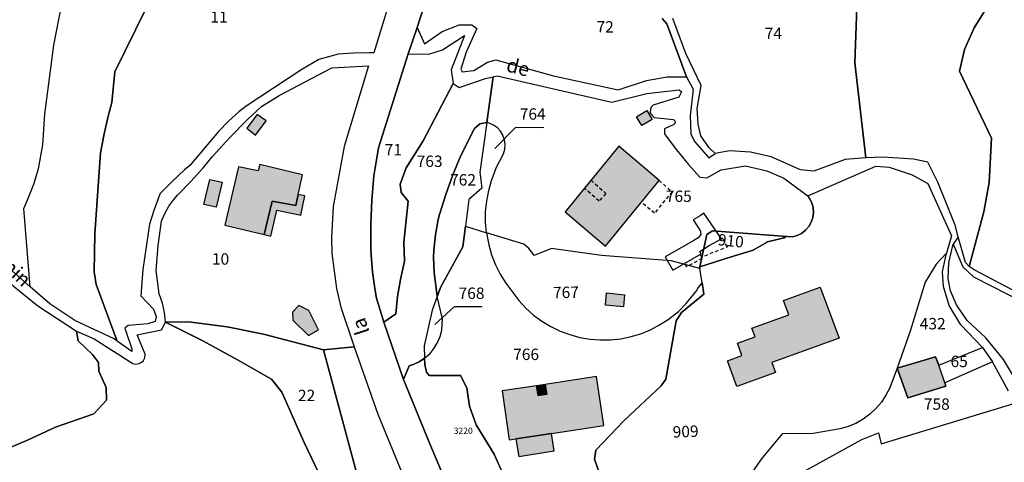
# Model space of a CAD drawing. Units: metres. Extents: x 1031564 to 1037216, y 6311527 to 6315982.
# Drawn here: x 1036448 to 1036620, y 6313523 to 6313601 of the extents above; entities that cross this region are included whole.
import ezdxf
from ezdxf.enums import TextEntityAlignment as Align

# ---------------------------------------------------------------- set-up
doc = ezdxf.new("R2010")
doc.units = ezdxf.units.M
doc.linetypes.add('TOPO1', pattern=[1, 0.6, -0.4])
for name, color, linetype in [('ig_cad_bati_dur', 152, 'CONTINUOUS'), ('ig_cad_bati_dur_hach', 24, 'CONTINUOUS'), ('ig_cad_bati_leger', 215, 'CONTINUOUS'), ('ig_cad_bati_leger_hach', 243, 'CONTINUOUS'), ('ig_cad_detail_lineaire', 252, 'TOPO1'), ('ig_cad_fleche_de_rattachement', 3, 'CONTINUOUS'), ('ig_cad_hydro', 140, 'CONTINUOUS'), ('ig_cad_lieudit', 7, 'ByLayer'), ('ig_cad_nom_voie', 8, 'CONTINUOUS'), ('ig_cad_numero_voie', 40, 'CONTINUOUS'), ('ig_cad_parcel', 3, 'CONTINUOUS'), ('ig_cad_parcel_num', 3, 'CONTINUOUS'), ('ig_cad_piscine_etang_bassin', 4, 'CONTINUOUS')]:
    doc.layers.add(name, color=color, linetype=linetype)
doc.styles.add('Times New Roman', font='times.ttf')

msp = doc.modelspace()

# ---------------------------------------------------------------- hatches: boundary and pattern name
at = {"layer": 'ig_cad_bati_dur_hach'}
for points in [[(1036550.34, 6313560.84), (1036559.74, 6313572.37), (1036552.68, 6313578.44), (1036543.27, 6313566.89)], [(1036490.47, 6313562.9), (1036491.88, 6313568.78), (1036496.02, 6313567.98), (1036496.44, 6313569.92), (1036497.19, 6313573.38), (1036489.72, 6313575.22), (1036489.45, 6313574.08), (1036485.99, 6313574.79), (1036483.59, 6313564.56)], [(1036480.95, 6313572.58), (1036483.09, 6313572.08), (1036482.06, 6313567.7), (1036479.92, 6313568.19)], [(1036581.59, 6313551.35), (1036588.02, 6313553.69), (1036591.3, 6313544.72), (1036579.5, 6313540.42), (1036580.14, 6313538.68), (1036573.36, 6313536.22), (1036571.72, 6313540.74), (1036574.26, 6313541.65), (1036573.47, 6313543.82), (1036576.57, 6313544.95), (1036576.03, 6313546.45), (1036582.51, 6313548.81)], [(1036608.22, 6313541.41), (1036601.47, 6313539.46), (1036603.37, 6313534.25), (1036610.02, 6313536.26), (1036609.83, 6313536.88), (1036608.78, 6313539.97)], [(1036534.64, 6313527.02), (1036540.88, 6313527.99), (1036550.03, 6313529.41), (1036548.79, 6313537.96), (1036539.74, 6313536.59), (1036540.06, 6313534.86), (1036538.55, 6313534.63), (1036538.26, 6313536.37), (1036532.25, 6313535.46), (1036533.48, 6313526.85)]]:
    msp.add_hatch(color=256, dxfattribs=at).paths.add_polyline_path(points)
at = {"layer": 'ig_cad_bati_leger_hach'}
for points in [[(1036555.81, 6313583.59), (1036557.61, 6313584.67), (1036558.54, 6313583.11), (1036556.74, 6313582.03)], [(1036487.44, 6313581.59), (1036488.95, 6313580.37), (1036490.82, 6313582.84), (1036489.24, 6313584)], [(1036491.88, 6313568.78), (1036490.47, 6313562.9), (1036491.65, 6313562.61), (1036492.68, 6313567.17), (1036496.91, 6313566.3), (1036497.6, 6313569.68), (1036496.44, 6313569.92), (1036496.02, 6313567.98)], [(1036550.55, 6313552.67), (1036553.7, 6313552.35), (1036553.5, 6313550.19), (1036550.34, 6313550.51)], [(1036495.51, 6313547.9), (1036498.25, 6313545.2), (1036500, 6313546.18), (1036498.31, 6313549.58), (1036496.57, 6313550.42), (1036495.46, 6313549.26)], [(1036539.74, 6313536.59), (1036538.26, 6313536.37), (1036538.55, 6313534.63), (1036540.06, 6313534.86)], [(1036540.88, 6313527.99), (1036534.64, 6313527.02), (1036535.12, 6313523.96), (1036541.36, 6313524.92)]]:
    msp.add_hatch(color=256, dxfattribs=at).paths.add_polyline_path(points)

# ---------------------------------------------------------------- linework, layer by layer
at = {"layer": 'ig_cad_bati_dur'}
for points in [[(1036550.34, 6313560.84), (1036559.74, 6313572.37), (1036552.68, 6313578.44), (1036543.27, 6313566.89)], [(1036490.47, 6313562.9), (1036491.88, 6313568.78), (1036496.02, 6313567.98), (1036496.44, 6313569.92), (1036497.19, 6313573.38), (1036489.72, 6313575.22), (1036489.45, 6313574.08), (1036485.99, 6313574.79), (1036483.59, 6313564.56)], [(1036480.95, 6313572.58), (1036483.09, 6313572.08), (1036482.06, 6313567.7), (1036479.92, 6313568.19)], [(1036581.59, 6313551.35), (1036588.02, 6313553.69), (1036591.3, 6313544.72), (1036579.5, 6313540.42), (1036580.14, 6313538.68), (1036573.36, 6313536.22), (1036571.72, 6313540.74), (1036574.26, 6313541.65), (1036573.47, 6313543.82), (1036576.57, 6313544.95), (1036576.03, 6313546.45), (1036582.51, 6313548.81)], [(1036608.22, 6313541.41), (1036601.47, 6313539.46), (1036603.37, 6313534.25), (1036610.02, 6313536.26), (1036609.83, 6313536.88), (1036608.78, 6313539.97)], [(1036534.64, 6313527.02), (1036540.88, 6313527.99), (1036550.03, 6313529.41), (1036548.79, 6313537.96), (1036539.74, 6313536.59), (1036540.06, 6313534.86), (1036538.55, 6313534.63), (1036538.26, 6313536.37), (1036532.25, 6313535.46), (1036533.48, 6313526.85)]]:
    msp.add_lwpolyline(points, close=True, dxfattribs=at)
at = {"layer": 'ig_cad_bati_leger'}
for points in [[(1036555.81, 6313583.59), (1036557.61, 6313584.67), (1036558.54, 6313583.11), (1036556.74, 6313582.03)], [(1036487.44, 6313581.59), (1036488.95, 6313580.37), (1036490.82, 6313582.84), (1036489.24, 6313584)], [(1036491.88, 6313568.78), (1036490.47, 6313562.9), (1036491.65, 6313562.61), (1036492.68, 6313567.17), (1036496.91, 6313566.3), (1036497.6, 6313569.68), (1036496.44, 6313569.92), (1036496.02, 6313567.98)], [(1036550.55, 6313552.67), (1036553.7, 6313552.35), (1036553.5, 6313550.19), (1036550.34, 6313550.51)], [(1036495.51, 6313547.9), (1036498.25, 6313545.2), (1036500, 6313546.18), (1036498.31, 6313549.58), (1036496.57, 6313550.42), (1036495.46, 6313549.26)], [(1036539.74, 6313536.59), (1036538.26, 6313536.37), (1036538.55, 6313534.63), (1036540.06, 6313534.86)], [(1036540.88, 6313527.99), (1036534.64, 6313527.02), (1036535.12, 6313523.96), (1036541.36, 6313524.92)]]:
    msp.add_lwpolyline(points, close=True, dxfattribs=at)
at = {"layer": 'ig_cad_detail_lineaire'}
for points in [[(1036547.82, 6313572.47), (1036550.39, 6313570.12), (1036549.22, 6313568.78), (1036546.66, 6313571.04)], [(1036559.74, 6313572.37), (1036562.01, 6313570.42), (1036558.95, 6313566.66), (1036556.61, 6313568.56)], [(1036567.77, 6313559.19), (1036571.72, 6313560.77), (1036570.87, 6313562.25), (1036570.7, 6313562.15)], [(1036566.92, 6313559.4), (1036567.29, 6313558.76), (1036564.62, 6313557.21), (1036564.25, 6313557.85)]]:
    msp.add_lwpolyline(points, dxfattribs=at)
at = {"layer": 'ig_cad_fleche_de_rattachement'}
for points in [[(1036539.52, 6313581.66), (1036534.55, 6313581.69), (1036530.94, 6313578.02)], [(1036528.72, 6313550.21), (1036523.82, 6313550.24), (1036520.41, 6313547.13)]]:
    msp.add_lwpolyline(points, dxfattribs=at)
at = {"layer": 'ig_cad_hydro'}
for points in [[(1036560.27, 6313600.8), (1036561.08, 6313599.92), (1036564.58, 6313590.57), (1036565.74, 6313588.44), (1036565.2, 6313583.74), (1036565.3, 6313580.54), (1036566.02, 6313579.16), (1036568.44, 6313576.38), (1036569.58, 6313577.15), (1036568.51, 6313578.13), (1036567.09, 6313580.24), (1036566.59, 6313582.25), (1036566.45, 6313585.03), (1036567.1, 6313589.07), (1036564.43, 6313594.67), (1036562.15, 6313600.84)], [(1036623.99, 6313551.96), (1036615.02, 6313556.73), (1036614.15, 6313557.29), (1036613.51, 6313557.97), (1036612.18, 6313562.52), (1036611.32, 6313561.22), (1036613.02, 6313557.24), (1036614.9, 6313555.48), (1036623.93, 6313550.86)]]:
    msp.add_lwpolyline(points, dxfattribs=at)
at = {"layer": 'ig_cad_lieudit'}
for points in [[(1036528.3, 6313633.38), (1036517.3, 6313599.25), (1036515.72, 6313594.62), (1036510.53, 6313578.14), (1036509.69, 6313573.2), (1036509.37, 6313568.99), (1036509.2, 6313564.77), (1036509.21, 6313560.55), (1036509.25, 6313559.3), (1036509.47, 6313556.37), (1036509.88, 6313553.45), (1036510.2, 6313551.74), (1036511.46, 6313547.51), (1036514.93, 6313537.46), (1036519.53, 6313526.15), (1036524.3, 6313514.93)], [(1036524.3, 6313514.93), (1036519.53, 6313526.15), (1036514.93, 6313537.46), (1036511.46, 6313547.51), (1036510.2, 6313551.74), (1036509.88, 6313553.45), (1036509.47, 6313556.37), (1036509.25, 6313559.3), (1036509.21, 6313560.55), (1036509.2, 6313564.77), (1036509.37, 6313568.99), (1036509.69, 6313573.2), (1036510.53, 6313578.14), (1036515.72, 6313594.62), (1036517.3, 6313599.25), (1036528.3, 6313633.38)]]:
    msp.add_lwpolyline(points, dxfattribs=at)
at = {"layer": 'ig_cad_parcel'}
for points in [[(1036528.3, 6313633.38), (1036517.3, 6313599.25), (1036518.61, 6313596.39), (1036521.71, 6313598.53), (1036524.66, 6313599.73), (1036526.89, 6313599.71), (1036527.78, 6313599.05), (1036525.93, 6313594.91), (1036524.97, 6313591.96), (1036525.18, 6313591.45), (1036527.25, 6313591.72), (1036529.68, 6313593.17), (1036531.14, 6313593.57), (1036541.21, 6313590.75), (1036552.58, 6313588.28), (1036557.54, 6313589.92), (1036561.19, 6313590.59), (1036564.58, 6313590.57), (1036561.08, 6313599.92), (1036560.27, 6313600.8)], [(1036623.99, 6313551.96), (1036615.02, 6313556.73), (1036614.15, 6313557.29), (1036616.67, 6313566.89), (1036617.63, 6313572.05), (1036618.03, 6313579.82), (1036612.46, 6313591.59), (1036613.31, 6313595.39), (1036615, 6313599.18), (1036616.62, 6313601.84), (1036620.58, 6313606.29), (1036612.44, 6313618.25), (1036616.11, 6313620.28), (1036621.54, 6313622.08)], [(1036594.69, 6313610.91), (1036594.07, 6313593.07), (1036596.03, 6313576.37), (1036592.36, 6313576.06), (1036586.9, 6313574.01), (1036584.52, 6313574.27), (1036579.4, 6313576.57), (1036575.78, 6313577.37), (1036572.11, 6313577.61), (1036569.58, 6313577.15), (1036568.51, 6313578.13), (1036567.09, 6313580.24), (1036566.59, 6313582.25), (1036566.45, 6313585.03), (1036567.1, 6313589.07), (1036564.43, 6313594.67), (1036562.15, 6313600.84)], [(1036616.62, 6313601.84), (1036615, 6313599.18), (1036613.31, 6313595.39), (1036612.46, 6313591.59), (1036618.03, 6313579.82), (1036617.63, 6313572.05), (1036616.67, 6313566.89), (1036614.15, 6313557.29), (1036613.51, 6313557.97), (1036612.18, 6313562.52), (1036611.65, 6313564.55), (1036608.65, 6313572.1), (1036606.9, 6313575.58), (1036604.37, 6313576.16), (1036599.06, 6313576.47), (1036596.03, 6313576.37), (1036594.07, 6313593.07), (1036594.69, 6313610.91)], [(1036513.31, 6313606.51), (1036509.7, 6313594.79), (1036508.9, 6313594.8), (1036506.18, 6313594.77), (1036503.46, 6313594.57), (1036500.05, 6313593.63), (1036497.08, 6313591.87), (1036487.3, 6313585.44), (1036486.07, 6313584.46), (1036484.21, 6313582.79), (1036482.45, 6313581), (1036477.44, 6313575.01), (1036476.54, 6313574.26), (1036474.34, 6313572.23), (1036472.24, 6313570.1), (1036471.99, 6313569.5), (1036471.12, 6313567.14), (1036470.4, 6313564.74), (1036469.21, 6313556.77), (1036468.85, 6313552.17), (1036471.07, 6313549.81), (1036471.54, 6313548.52), (1036471.34, 6313547.63), (1036470.11, 6313547.24), (1036466.65, 6313546.94), (1036466.02, 6313546.48), (1036467.25, 6313542.86), (1036467.27, 6313542.35), (1036464.69, 6313544.21), (1036461.04, 6313554.11), (1036460.66, 6313556.38), (1036460.76, 6313563.04), (1036461.76, 6313577.23), (1036462.4, 6313580.6), (1036463.18, 6313583.93), (1036463.78, 6313586.06), (1036464.32, 6313591.47), (1036469.73, 6313602.52)], [(1036436.91, 6313564.78), (1036449.46, 6313553.72), (1036448.33, 6313567.47), (1036449.05, 6313569.1), (1036450.06, 6313571.75), (1036450.9, 6313574.43), (1036451.67, 6313578.67), (1036452.02, 6313584.03), (1036453.58, 6313596.12), (1036455.01, 6313603.37)], [(1036469.73, 6313602.52), (1036464.32, 6313591.47), (1036463.78, 6313586.06), (1036463.18, 6313583.93), (1036462.4, 6313580.6), (1036461.76, 6313577.23), (1036460.76, 6313563.04), (1036460.66, 6313556.38), (1036461.04, 6313554.11), (1036464.69, 6313544.21), (1036464.15, 6313544.61), (1036457.28, 6313547.84), (1036452.87, 6313550.74), (1036449.46, 6313553.72), (1036448.33, 6313567.47), (1036449.05, 6313569.1), (1036450.06, 6313571.75), (1036450.9, 6313574.43), (1036451.67, 6313578.67), (1036452.02, 6313584.03), (1036453.58, 6313596.12), (1036455.01, 6313603.37)], [(1036551.79, 6313513.84), (1036548.43, 6313523.45), (1036548.64, 6313525.05), (1036553.61, 6313530.28), (1036560.13, 6313536.32), (1036560.9, 6313537.52), (1036562.76, 6313547.75), (1036563.66, 6313549.2), (1036567.58, 6313552.42), (1036567.3, 6313554.42), (1036566.91, 6313556.97), (1036566.87, 6313557.26), (1036572.21, 6313558.92), (1036576.24, 6313560.19), (1036578.58, 6313561.48), (1036578.53, 6313561.56), (1036581.89, 6313562.39), (1036581.33, 6313562.61), (1036583.12, 6313562.48), (1036583.95, 6313562.71), (1036584.73, 6313563.11), (1036585.42, 6313563.65), (1036585.99, 6313564.3), (1036586.42, 6313565.06), (1036586.69, 6313565.89), (1036586.8, 6313566.76), (1036586.75, 6313567.63), (1036586.52, 6313568.47), (1036586.14, 6313569.25), (1036585.83, 6313569.7), (1036597.75, 6313574.89), (1036600.09, 6313574.75), (1036604.12, 6313573.41), (1036606.9, 6313571.89), (1036611.03, 6313562.65), (1036610.13, 6313559.65), (1036608.33, 6313557.73), (1036606.42, 6313554.52), (1036603.83, 6313546.14), (1036601.47, 6313539.46), (1036600.22, 6313536.01), (1036599.54, 6313534.7), (1036598.73, 6313533.47), (1036597.77, 6313532.36), (1036596.71, 6313531.36), (1036595.53, 6313530.5), (1036594.25, 6313529.76), (1036592.91, 6313529.19), (1036591.49, 6313528.77), (1036586.78, 6313527.98), (1036581.35, 6313527.95), (1036577.64, 6313523.5), (1036573.54, 6313517.48)], [(1036537.56, 6313509.26), (1036530.84, 6313524.38), (1036527.69, 6313529.5), (1036526.5, 6313532.76), (1036526, 6313535.99), (1036524.9, 6313538.14), (1036519.42, 6313538.18), (1036518.97, 6313538.74), (1036518.89, 6313539), (1036518.67, 6313540.08), (1036518.63, 6313541.19), (1036519.59, 6313542.04), (1036520.31, 6313542.94), (1036520.91, 6313543.93), (1036521.36, 6313545), (1036521.65, 6313546.13), (1036521.75, 6313548.1), (1036520.84, 6313552.02), (1036521.48, 6313553.75), (1036525.35, 6313560.77), (1036525.8, 6313564.37), (1036529.47, 6313563.23), (1036529.87, 6313561.11), (1036530.38, 6313559.33), (1036531.05, 6313557.6), (1036531.89, 6313555.94), (1036532.87, 6313554.37), (1036535.17, 6313551.33), (1036536.39, 6313550), (1036537.74, 6313548.78), (1036539.2, 6313547.7), (1036540.75, 6313546.76), (1036542.38, 6313545.96), (1036544.08, 6313545.33), (1036545.83, 6313544.85), (1036547.62, 6313544.54), (1036549.43, 6313544.4), (1036551.24, 6313544.43), (1036553.04, 6313544.61), (1036554.82, 6313544.98), (1036556.56, 6313545.5), (1036558.23, 6313546.2), (1036559.84, 6313547.03), (1036561.36, 6313548.01), (1036563.14, 6313549.41), (1036564.52, 6313550.78), (1036566.37, 6313553.07), (1036566.5, 6313553.36), (1036567.3, 6313554.42), (1036567.58, 6313552.42), (1036563.66, 6313549.2), (1036562.76, 6313547.75), (1036560.9, 6313537.52), (1036560.13, 6313536.32), (1036553.61, 6313530.28), (1036548.64, 6313525.05), (1036548.43, 6313523.45), (1036551.79, 6313513.84)], [(1036623.52, 6313535.28), (1036620.12, 6313540.98), (1036617.03, 6313544.76), (1036613.75, 6313547.81), (1036611.89, 6313550.56), (1036610.86, 6313553.02), (1036610.47, 6313555.15), (1036610.58, 6313557.99), (1036611.32, 6313561.22), (1036613.02, 6313557.24), (1036614.9, 6313555.48), (1036623.93, 6313550.86)], [(1036444.42, 6313524.88), (1036448.97, 6313526.81), (1036453.89, 6313529.12), (1036460.64, 6313531.45), (1036462.83, 6313533.81), (1036462.75, 6313536.06), (1036461.46, 6313538.92), (1036461.42, 6313540.46), (1036460.36, 6313541.84), (1036457.86, 6313544.24), (1036457.58, 6313545.95), (1036460.65, 6313544.6), (1036467.48, 6313540.29), (1036467.98, 6313540.17), (1036468.49, 6313540.24), (1036468.94, 6313540.46), (1036469.31, 6313540.81), (1036469.53, 6313541.27), (1036469.59, 6313541.89), (1036468.22, 6313545.28), (1036472.49, 6313546.15), (1036473.17, 6313547.55), (1036479.72, 6313544.22), (1036485.78, 6313540.93), (1036491.75, 6313537.5), (1036493.59, 6313535.25), (1036497.52, 6313526.41), (1036506.97, 6313506.59)], [(1036621.01, 6313535.44), (1036618.23, 6313540.55), (1036609.83, 6313536.88), (1036610.02, 6313536.26), (1036603.37, 6313534.25), (1036601.47, 6313539.46), (1036600.22, 6313536.01), (1036599.54, 6313534.7), (1036598.73, 6313533.47), (1036597.77, 6313532.36), (1036596.71, 6313531.36), (1036595.53, 6313530.5), (1036594.25, 6313529.76), (1036592.91, 6313529.19), (1036591.49, 6313528.77), (1036586.78, 6313527.98), (1036581.35, 6313527.95), (1036577.64, 6313523.5), (1036573.54, 6313517.48)], [(1036621.71, 6313480.45), (1036617.39, 6313478.16), (1036604.79, 6313487.18), (1036596.38, 6313497.18), (1036586.56, 6313508.87), (1036584.02, 6313513.22), (1036585.82, 6313517.83), (1036583.95, 6313520.66), (1036595.32, 6313526.9), (1036598.25, 6313528.12), (1036598.72, 6313526.16), (1036621.98, 6313533.27)], [(1036583.95, 6313520.66), (1036595.32, 6313526.9), (1036598.25, 6313528.12), (1036598.72, 6313526.16), (1036621.98, 6313533.27)]]:
    msp.add_lwpolyline(points, dxfattribs=at)
for points in [[(1036511.46, 6313547.51), (1036510.2, 6313551.74), (1036509.88, 6313553.45), (1036509.47, 6313556.37), (1036509.25, 6313559.3), (1036509.21, 6313560.55), (1036509.2, 6313564.77), (1036509.37, 6313568.99), (1036509.69, 6313573.2), (1036510.53, 6313578.14), (1036515.72, 6313594.62), (1036519.37, 6313594.54), (1036521.76, 6313595.3), (1036525.6, 6313597.84), (1036523.26, 6313591.82), (1036523.64, 6313589.43), (1036518.35, 6313579.35), (1036515.4, 6313574.6), (1036514.35, 6313571.73), (1036514.49, 6313570.26), (1036515.73, 6313568.74), (1036514.97, 6313561.59), (1036515.1, 6313558.25), (1036514.38, 6313555.02), (1036513.89, 6313552), (1036513.58, 6313548.97)], [(1036473.17, 6313547.55), (1036472.98, 6313549.21), (1036472.64, 6313550.86), (1036472.09, 6313552.5), (1036471.55, 6313556.57), (1036471.9, 6313560.99), (1036472.47, 6313565.23), (1036473.05, 6313566.58), (1036473.77, 6313567.87), (1036474.64, 6313569.06), (1036475.28, 6313569.8), (1036477.63, 6313572.2), (1036479.84, 6313574.7), (1036481.35, 6313576.56), (1036484.39, 6313579.87), (1036487.57, 6313583.07), (1036490, 6313585.37), (1036493.12, 6313587.31), (1036502.37, 6313592.16), (1036508.8, 6313592.54), (1036504.49, 6313578.34), (1036502.58, 6313567.85), (1036502.28, 6313562.4), (1036502.34, 6313559.59), (1036503.16, 6313553.46), (1036503.95, 6313550.17), (1036506.29, 6313543.17), (1036500.88, 6313542.69), (1036490.34, 6313545.42), (1036483.99, 6313546.73), (1036477.2, 6313547.59)], [(1036523.64, 6313589.43), (1036524.66, 6313588.73), (1036529.28, 6313590.29), (1036530.62, 6313590.59), (1036529.51, 6313582.57), (1036528.33, 6313582.32), (1036527.38, 6313581.54), (1036524.99, 6313576.75), (1036523.58, 6313573.37), (1036522.32, 6313569.94), (1036521.24, 6313566.45), (1036520.98, 6313565.55), (1036520.54, 6313562.86), (1036520.26, 6313560.14), (1036520.19, 6313558.93), (1036520.32, 6313556.19), (1036520.62, 6313553.47), (1036520.84, 6313552.02), (1036519.96, 6313549.62), (1036518.52, 6313543.35), (1036518.63, 6313541.19), (1036517.66, 6313540.55), (1036516.6, 6313540.07), (1036515.9, 6313539.84), (1036514.93, 6313537.46), (1036511.46, 6313547.51), (1036513.58, 6313548.97), (1036513.89, 6313552), (1036514.38, 6313555.02), (1036515.1, 6313558.25), (1036514.97, 6313561.59), (1036515.73, 6313568.74), (1036514.49, 6313570.26), (1036514.35, 6313571.73), (1036515.4, 6313574.6), (1036518.35, 6313579.35)], [(1036566.91, 6313556.97), (1036561.86, 6313558.28), (1036549.63, 6313559.22), (1036540.9, 6313560.43), (1036537.83, 6313559.25), (1036537.62, 6313559.57), (1036536.88, 6313560.46), (1036536.02, 6313561.24), (1036529.47, 6313563.23), (1036529.32, 6313565.09), (1036529.33, 6313566.95), (1036529.52, 6313568.79), (1036529.86, 6313570.61), (1036530.37, 6313572.39), (1036530.83, 6313573.6), (1036531.15, 6313574.6), (1036532.47, 6313577.1), (1036532.7, 6313577.9), (1036532.76, 6313578.73), (1036532.64, 6313579.55), (1036532.37, 6313580.32), (1036531.95, 6313581.03), (1036531.39, 6313581.64), (1036530.71, 6313582.13), (1036529.97, 6313582.46), (1036529.51, 6313582.57), (1036530.62, 6313590.59), (1036531.36, 6313590.76), (1036551.46, 6313586.17), (1036557.58, 6313587.67), (1036563.26, 6313588.31), (1036563.67, 6313587.93), (1036563.2, 6313587.02), (1036558.69, 6313585.64), (1036558.38, 6313585.28), (1036558.21, 6313584.85), (1036558.2, 6313584.38), (1036558.29, 6313584.08), (1036558.86, 6313583.47), (1036562.29, 6313583.1), (1036562.5, 6313582.89), (1036562.56, 6313582.61), (1036562.45, 6313582.34), (1036562.34, 6313582.23), (1036560.71, 6313581.48), (1036560.72, 6313580.57), (1036562.74, 6313577.82), (1036564.9, 6313575.19), (1036566.89, 6313572.98), (1036568.14, 6313572.83), (1036570.63, 6313574.25), (1036574.92, 6313574.94), (1036578.64, 6313574.11), (1036581.61, 6313572.78), (1036585.83, 6313569.7), (1036586.14, 6313569.25), (1036586.52, 6313568.47), (1036586.75, 6313567.63), (1036586.8, 6313566.76), (1036586.69, 6313565.89), (1036586.42, 6313565.06), (1036585.99, 6313564.3), (1036585.42, 6313563.65), (1036584.73, 6313563.11), (1036583.95, 6313562.71), (1036583.12, 6313562.48), (1036581.33, 6313562.61), (1036576.03, 6313563.01), (1036569.11, 6313563.57), (1036568.13, 6313562.93), (1036566.87, 6313557.26)], [(1036520.84, 6313552.02), (1036520.62, 6313553.47), (1036520.32, 6313556.19), (1036520.19, 6313558.93), (1036520.26, 6313560.14), (1036520.54, 6313562.86), (1036520.98, 6313565.55), (1036521.24, 6313566.45), (1036522.32, 6313569.94), (1036523.58, 6313573.37), (1036524.99, 6313576.75), (1036527.38, 6313581.54), (1036528.33, 6313582.32), (1036529.51, 6313582.57), (1036528.31, 6313573.85), (1036528.67, 6313571.04), (1036526.38, 6313569.08), (1036525.8, 6313564.37), (1036525.35, 6313560.77), (1036521.48, 6313553.75)], [(1036529.47, 6313563.23), (1036529.32, 6313565.09), (1036529.33, 6313566.95), (1036529.52, 6313568.79), (1036529.86, 6313570.61), (1036530.37, 6313572.39), (1036530.83, 6313573.6), (1036531.15, 6313574.6), (1036532.47, 6313577.1), (1036532.7, 6313577.9), (1036532.76, 6313578.73), (1036532.64, 6313579.55), (1036532.37, 6313580.32), (1036531.95, 6313581.03), (1036531.39, 6313581.64), (1036530.71, 6313582.13), (1036529.97, 6313582.46), (1036529.51, 6313582.57), (1036528.31, 6313573.85), (1036528.67, 6313571.04), (1036526.38, 6313569.08), (1036525.8, 6313564.37)], [(1036457.58, 6313545.95), (1036457.86, 6313544.24), (1036460.36, 6313541.84), (1036461.42, 6313540.46), (1036461.46, 6313538.92), (1036462.75, 6313536.06), (1036462.83, 6313533.81), (1036460.64, 6313531.45), (1036453.89, 6313529.12), (1036448.97, 6313526.81), (1036444.42, 6313524.88), (1036439.8, 6313523.09), (1036435.73, 6313529.84), (1036432.71, 6313536.24), (1036430.75, 6313541.49), (1036429.02, 6313548.26), (1036428.62, 6313552.65), (1036429.14, 6313556.34), (1036430.47, 6313561.14), (1036432.59, 6313566.21), (1036436.9, 6313562.99), (1036446.49, 6313553.93), (1036450.81, 6313550.39)], [(1036566.87, 6313557.26), (1036568.13, 6313562.93), (1036569.11, 6313563.57), (1036576.03, 6313563.01), (1036581.33, 6313562.61), (1036581.89, 6313562.39), (1036578.53, 6313561.56), (1036578.58, 6313561.48), (1036576.24, 6313560.19), (1036572.21, 6313558.92)], [(1036566.91, 6313556.97), (1036561.86, 6313558.28), (1036549.63, 6313559.22), (1036540.9, 6313560.43), (1036537.83, 6313559.25), (1036537.62, 6313559.57), (1036536.88, 6313560.46), (1036536.02, 6313561.24), (1036529.47, 6313563.23), (1036529.87, 6313561.11), (1036530.38, 6313559.33), (1036531.05, 6313557.6), (1036531.89, 6313555.94), (1036532.87, 6313554.37), (1036535.17, 6313551.33), (1036536.39, 6313550), (1036537.74, 6313548.78), (1036539.2, 6313547.7), (1036540.75, 6313546.76), (1036542.38, 6313545.96), (1036544.08, 6313545.33), (1036545.83, 6313544.85), (1036547.62, 6313544.54), (1036549.43, 6313544.4), (1036551.24, 6313544.43), (1036553.04, 6313544.61), (1036554.82, 6313544.98), (1036556.56, 6313545.5), (1036558.23, 6313546.2), (1036559.84, 6313547.03), (1036561.36, 6313548.01), (1036563.14, 6313549.41), (1036564.52, 6313550.78), (1036566.37, 6313553.07), (1036566.5, 6313553.36), (1036567.3, 6313554.42)], [(1036601.47, 6313539.46), (1036608.22, 6313541.41), (1036608.78, 6313539.97), (1036616.44, 6313543.09), (1036612.67, 6313547.07), (1036610.61, 6313550.42), (1036609.62, 6313553.79), (1036609.47, 6313556.37), (1036610.13, 6313559.65), (1036608.33, 6313557.73), (1036606.42, 6313554.52), (1036603.83, 6313546.14)], [(1036520.84, 6313552.02), (1036519.96, 6313549.62), (1036518.52, 6313543.35), (1036518.63, 6313541.19), (1036519.59, 6313542.04), (1036520.31, 6313542.94), (1036520.91, 6313543.93), (1036521.36, 6313545), (1036521.65, 6313546.13), (1036521.75, 6313548.1)], [(1036513.31, 6313495.53), (1036506.97, 6313506.59), (1036497.52, 6313526.41), (1036493.59, 6313535.25), (1036491.75, 6313537.5), (1036485.78, 6313540.93), (1036479.72, 6313544.22), (1036473.17, 6313547.55), (1036477.2, 6313547.59), (1036483.99, 6313546.73), (1036490.34, 6313545.42), (1036500.88, 6313542.69), (1036506.5, 6313521.78), (1036511.95, 6313500.85)], [(1036522.73, 6313497.7), (1036513.31, 6313495.53), (1036511.95, 6313500.85), (1036506.5, 6313521.78), (1036500.88, 6313542.69), (1036506.29, 6313543.17), (1036510.42, 6313531.37), (1036517, 6313515.31), (1036520.3, 6313506.31)], [(1036601.47, 6313539.46), (1036608.22, 6313541.41), (1036608.78, 6313539.97), (1036616.44, 6313543.09), (1036618.23, 6313540.55), (1036609.83, 6313536.88), (1036610.02, 6313536.26), (1036603.37, 6313534.25)], [(1036518.63, 6313541.19), (1036518.67, 6313540.08), (1036518.89, 6313539), (1036518.97, 6313538.74), (1036519.42, 6313538.18), (1036524.9, 6313538.14), (1036526, 6313535.99), (1036526.5, 6313532.76), (1036527.69, 6313529.5), (1036530.84, 6313524.38), (1036537.56, 6313509.26), (1036538.02, 6313498.94), (1036529.98, 6313496.51), (1036529.8, 6313499.05), (1036528.74, 6313504.83), (1036524.3, 6313514.93), (1036519.53, 6313526.15), (1036514.93, 6313537.46), (1036515.9, 6313539.84), (1036516.6, 6313540.07), (1036517.66, 6313540.55)]]:
    msp.add_lwpolyline(points, close=True, dxfattribs=at)
at = {"layer": 'ig_cad_piscine_etang_bassin'}
msp.add_lwpolyline([(1036565.72, 6313565.51), (1036566.58, 6313564.13), (1036567, 6313563.52), (1036567.05, 6313562.89), (1036566.6, 6313562.31), (1036565.82, 6313561.87), (1036560.81, 6313558.97), (1036562.16, 6313556.64), (1036567.14, 6313559.53), (1036566.9, 6313559.95), (1036568.53, 6313560.97), (1036570.7, 6313562.15), (1036567.62, 6313566.67), (1036566.93, 6313566.18)], close=True, dxfattribs=at)

# ---------------------------------------------------------------- texts
at = {"layer": 'ig_cad_nom_voie', "style": 'Times New Roman'}
for s, rotation, p in [('de', 345.5, (1036532.58, 6313590.84)), ('Chemin', 316.5, (1036438.7, 6313561.46)), ('la', 107.7, (1036509.73, 6313546.01))]:
    msp.add_text(s, height=2.5, rotation=rotation, dxfattribs=at).set_placement(p, align=Align.BOTTOM_LEFT)
at = {"layer": 'ig_cad_numero_voie', "style": 'Times New Roman'}
msp.add_text('3220', height=1.1, dxfattribs=at).set_placement((1036523.73, 6313527.57), align=Align.BOTTOM_LEFT)
at = {"layer": 'ig_cad_parcel_num', "style": 'Times New Roman'}
for s, p in [('11', (1036481.04, 6313599.48)), ('74', (1036578.27, 6313596.58)), ('764', (1036535.31, 6313582.44)), ('71', (1036511.62, 6313576.18)), ('763', (1036517.23, 6313574.14)), ('762', (1036523.09, 6313570.88)), ('765', (1036560.93, 6313568)), ('10', (1036481.32, 6313556.99)), ('768', (1036524.58, 6313550.98)), ('432', (1036605.46, 6313545.63)), ('766', (1036534.15, 6313540.25)), ('65', (1036610.86, 6313539.01)), ('22', (1036496.41, 6313533.04)), ('758', (1036606.18, 6313531.52))]:
    msp.add_text(s, height=2, dxfattribs=at).set_placement(p, align=Align.BOTTOM_LEFT)
for s, rotation, p in [('72', 359.2, (1036548.75, 6313597.77)), ('910', 354.2, (1036569.9, 6313560.42)), ('767', 1.2, (1036541.17, 6313551.08)), ('909', 2.2, (1036562.19, 6313526.62))]:
    msp.add_text(s, height=2, rotation=rotation, dxfattribs=at).set_placement(p, align=Align.BOTTOM_LEFT)

doc.saveas('drawing.dxf')
